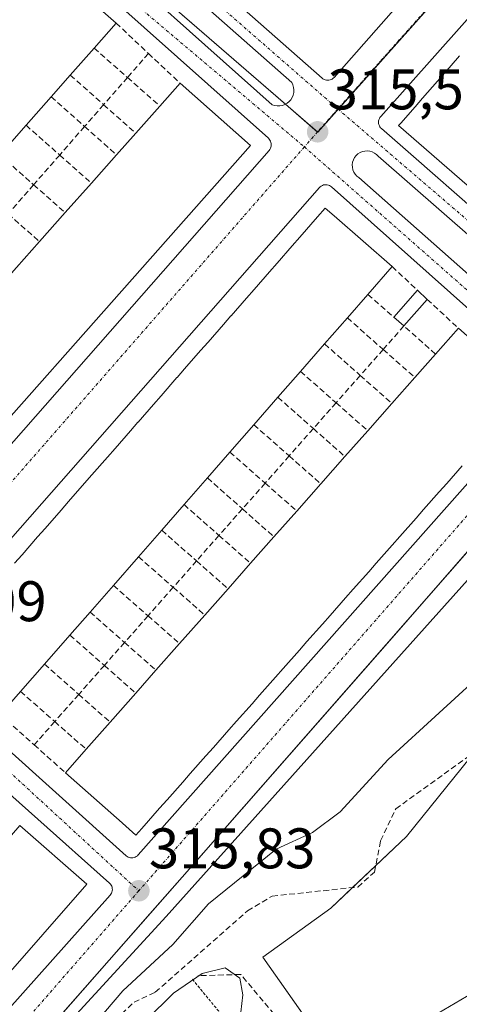
# Model space of a CAD drawing. Units: metres. Extents: x 608627 to 612129, y 4652932 to 4655299.
# Drawn here: x 610895 to 610972, y 4653506 to 4653679 of the extents above; entities that cross this region are included whole.
import ezdxf
from ezdxf.enums import TextEntityAlignment as Align

# ---------------------------------------------------------------- set-up
doc = ezdxf.new("R2010")
doc.units = ezdxf.units.M
doc.header["$MEASUREMENT"] = 0
for name, pattern in [('TRAZO_Y_PUNTO', [1, 0.5, -0.25, 0, -0.25]), ('TRAZOS', [0.75, 0.5, -0.25]), ('TRAZOSX2', [1.5, 1, -0.5])]:
    doc.linetypes.add(name, pattern=pattern)
for name, color, linetype, lineweight in [('Carátula', 7, 'Continuous', 5), ('Corriente artificial lineal', 5, 'TRAZOSX2', 13), ('Corriente natural lineal', 142, 'Continuous', 13), ('Cultivos herbáceos CxS', 92, 'Continuous', 0), ('Curva de nivel normal', 36, 'Continuous', 0), ('Edificación', 1, 'Continuous', 13), ('Edificación Cxs', 1, 'Continuous', 13), ('Edificación ligera', 1, 'Continuous', 0), ('Edificación ligera Cxs', 1, 'Continuous', 0), ('Elemento construido', 1, 'Continuous', 0), ('Huerta', 92, 'Continuous', 0), ('Huerta CxS', 92, 'Continuous', 0), ('Muro lineal', 1, 'TRAZOSX2', 13), ('Núcleo urbano', 19, 'Continuous', 0), ('Núcleo urbano CxS', 19, 'Continuous', 0), ('Punto de cota en terreno', 7, 'Continuous', 0), ('Rótulo de punto de cota en terreno', 19, 'Continuous', 0), ('Valla', 19, 'TRAZOS', 0), ('Vía urbana Cxs', 5, 'Continuous', 0), ('Vía urbana eje', 5, 'TRAZO_Y_PUNTO', 0)]:
    doc.layers.add(name, color=color, linetype=linetype, lineweight=lineweight)
doc.styles.add('Arial', font='txt', dxfattribs={"height": 0.2})

# ---------------------------------------------------------------- blocks, each defined once
blk = doc.blocks.new('*U150')
at = {"layer": 'Huerta CxS', "color": 92, "linetype": 'Continuous', "lineweight": 0}
blk.add_polyline3d([(610954.75, 4653490.04, 314.94), (610937.55, 4653514.51, 314.67), (610949.46, 4653523.11, 314.47), (610962.69, 4653535.68, 314.37), (610973.93, 4653549.57, 313.88), (610991.79, 4653562.8, 313.69), (611007.67, 4653537.66, 314.23), (611024.21, 4653516.49, 314), (611028.17, 4653503.27, 313.88), (611055.96, 4653527.74, 313.81), (611071.89, 4653511.75, 313.85), (611094.31, 4653533.28, 313.62), (611081.26, 4653572.44, 313.39), (611094.35, 4653585.53, 313.33), (611103.8, 4653594.98, 313.46), (611112.39, 4653594.97, 313.24), (611142.94, 4653627.02, 312.87)], dxfattribs=at)
blk = doc.blocks.new('*U154')
at = {"layer": 'Cultivos herbáceos CxS', "color": 92, "linetype": 'Continuous', "lineweight": 0}
for points in [[(611142.94, 4653627.02, 312.87), (611112.39, 4653594.97, 313.24), (611103.8, 4653594.98, 313.46), (611094.35, 4653585.53, 313.33), (611081.26, 4653572.44, 313.39), (611094.31, 4653533.28, 313.62), (611071.89, 4653511.75, 313.85), (611055.96, 4653527.74, 313.81), (611028.17, 4653503.27, 313.88), (611024.21, 4653516.49, 314), (611007.67, 4653537.66, 314.23), (610991.79, 4653562.8, 313.69), (610973.93, 4653549.57, 313.88), (610962.69, 4653535.68, 314.37), (610949.46, 4653523.11, 314.47), (610937.55, 4653514.51, 314.67), (610954.75, 4653490.04, 314.94)], [(610688.58, 4653451.73, 317), (610689.6, 4653452.99, 316.88), (610790.72, 4653379.4, 316.41), (610803.4, 4653366.41, 316.51), (610818.45, 4653378.26, 316.18), (610836.19, 4653401.05, 316.46), (610851.12, 4653420.23, 315.11), (610852.55, 4653422.07, 314.62), (610852.51, 4653422.14, 314.6), (610845.71, 4653436.49, 316.21), (610873.42, 4653470.3, 316.11), (610920.6, 4653521.62, 315.67), (610991.47, 4653600.78, 315.23), (611003.47, 4653590.09, 314.06), (611023.98, 4653613.09, 314.1), (611012.75, 4653625.2, 315.03), (611069.99, 4653692.37, 314.56), (611095.27, 4653719.74, 313.75), (611113.98, 4653740.01, 313.92), (611121.29, 4653747.93, 314.1)]]:
    blk.add_polyline3d(points, dxfattribs=at)
blk = doc.blocks.new('5PATER')
at = {"layer": 'Carátula', "linetype": 'Continuous', "lineweight": 5}
h = blk.add_hatch(color=250, dxfattribs=at)
edge = h.paths.add_edge_path()
edge.add_ellipse((0, 0.01), major_axis=(-1.33, -1.34), ratio=0.999422, start_angle=0, end_angle=360)
blk = doc.blocks.new('*U197')
at = {"layer": 'Vía urbana Cxs', "color": 5, "linetype": 'Continuous', "lineweight": 0}
for points in [[(611118.02, 4653751.32, 314.06), (611116.13, 4653750.03, 314.1), (611114.33, 4653748.64, 314.11), (611112.61, 4653747.13, 314.09), (611110.99, 4653745.52, 314.1), (611109.46, 4653743.82, 314.12), (611111.09, 4653742.2, 314.11), (611102.38, 4653732.3, 314.01), (611065.03, 4653689.89, 314.6), (611062.44, 4653686.94, 314.61), (611044.82, 4653666.9, 314.76), (611006.18, 4653622.97, 315.03), (610994.85, 4653610.08, 315.14), (610976.2, 4653588.79, 315.28), (610960.57, 4653570.96, 315.44), (610923.4, 4653528.52, 315.69), (610917.77, 4653522.12, 315.73), (610901.38, 4653503.47, 315.83)], [(610867.73, 4653575.16, 316.08), (610938.65, 4653655.9, 315.5), (610938.78, 4653656.07, 315.5), (610938.88, 4653656.26, 315.51), (610938.96, 4653656.46, 315.51), (610939, 4653656.66, 315.51), (610939.02, 4653656.88, 315.52), (610939.01, 4653657.09, 315.52), (610938.96, 4653657.3, 315.53), (610938.89, 4653657.5, 315.53), (610938.79, 4653657.69, 315.53), (610938.67, 4653657.86, 315.54), (610938.52, 4653658.01, 315.54), (610900.8, 4653691.65, 317.61)], [(610913.75, 4653698.7, 317.43), (610947.9, 4653668.54, 315.46), (610948.07, 4653668.41, 315.46), (610948.26, 4653668.31, 315.46), (610948.46, 4653668.23, 315.45), (610948.67, 4653668.19, 315.45), (610948.88, 4653668.17, 315.44), (610949.1, 4653668.18, 315.44), (610949.31, 4653668.23, 315.43), (610949.51, 4653668.3, 315.43), (610949.7, 4653668.4, 315.42), (610949.87, 4653668.53, 315.42), (610950.02, 4653668.68, 315.42), (611011.55, 4653738.61, 314.95)], [(611020.11, 4653731.54, 314.97), (610958.18, 4653661.83, 315.38), (610958.05, 4653661.66, 315.38), (610957.95, 4653661.47, 315.38), (610957.87, 4653661.27, 315.38), (610957.82, 4653661.06, 315.38), (610957.8, 4653660.85, 315.37), (610957.82, 4653660.63, 315.37), (610957.86, 4653660.42, 315.37), (610957.94, 4653660.22, 315.38), (610958.04, 4653660.03, 315.38), (610958.16, 4653659.86, 315.38), (610958.32, 4653659.7, 315.38), (610963.91, 4653654.8, 315.37), (610996.64, 4653626.06, 315.16)], [(610904.33, 4653695.01, 317.64), (610939.17, 4653663.9, 315.67), (610939.6, 4653663.75, 315.66), (610940.06, 4653663.68, 315.65), (610940.51, 4653663.68, 315.65), (610940.96, 4653663.76, 315.64), (610941.39, 4653663.91, 315.64), (610941.79, 4653664.14, 315.63), (610942.15, 4653664.43, 315.63), (610942.45, 4653664.77, 315.63), (610942.69, 4653665.16, 315.62), (610942.86, 4653665.58, 315.62), (610942.96, 4653666.03, 315.63), (610942.98, 4653666.49, 315.63), (610942.92, 4653666.94, 315.64), (610942.79, 4653667.38, 315.65), (610942.59, 4653667.79, 315.66), (610942.59, 4653667.79, 315.66), (610908.77, 4653697.71, 317.56)], [(610991.48, 4653625.4, 315.13), (610957.75, 4653654.85, 315.36), (610957.44, 4653655.17, 315.37), (610957.09, 4653655.43, 315.37), (610956.69, 4653655.63, 315.37), (610956.27, 4653655.75, 315.37), (610956.27, 4653655.75, 315.37), (610955.83, 4653655.8, 315.38), (610955.39, 4653655.78, 315.38), (610954.97, 4653655.68, 315.39), (610954.56, 4653655.51, 315.39), (610954.19, 4653655.27, 315.39), (610953.87, 4653654.97, 315.39), (610953.6, 4653654.62, 315.4), (610953.39, 4653654.23, 315.4), (610953.26, 4653653.81, 315.39), (610953.2, 4653653.38, 315.39), (610953.21, 4653652.94, 315.39), (610953.3, 4653652.51, 315.38), (610953.47, 4653652.1, 315.38), (610953.7, 4653651.72, 315.38), (610953.99, 4653651.39, 315.37), (610954.33, 4653651.12, 315.37), (610988.23, 4653621.19, 315.13)], [(610890.65, 4653552.87, 315.89), (610913.59, 4653532.3, 315.78), (610913.76, 4653532.17, 315.78), (610913.94, 4653532.06, 315.79), (610914.14, 4653531.98, 315.79), (610914.35, 4653531.93, 315.79), (610914.57, 4653531.91, 315.79), (610914.78, 4653531.93, 315.79), (610914.99, 4653531.97, 315.79), (610915.19, 4653532.04, 315.79), (610915.38, 4653532.14, 315.79), (610915.56, 4653532.27, 315.79), (610915.71, 4653532.42, 315.79), (610987.62, 4653613.56, 315.16)], [(610987.49, 4653615.68, 315.14), (610949.57, 4653649.5, 315.4), (610949.4, 4653649.64, 315.4), (610949.21, 4653649.74, 315.4), (610949.01, 4653649.82, 315.41), (610948.8, 4653649.87, 315.41), (610948.8, 4653649.87, 315.41), (610948.59, 4653649.88, 315.41), (610948.37, 4653649.87, 315.41), (610948.16, 4653649.83, 315.42), (610947.96, 4653649.76, 315.42), (610947.77, 4653649.65, 315.42), (610947.6, 4653649.53, 315.42), (610947.44, 4653649.38, 315.42), (610875.93, 4653568.03, 315.97)], [(610839.5, 4653445.41, 316.27), (610910.81, 4653525.36, 315.82), (610910.94, 4653525.53, 315.81), (610911.05, 4653525.72, 315.81), (610911.12, 4653525.92, 315.81), (610911.17, 4653526.12, 315.81), (610911.19, 4653526.34, 315.81), (610911.18, 4653526.55, 315.81), (610911.14, 4653526.76, 315.81), (610911.07, 4653526.96, 315.81), (610910.97, 4653527.15, 315.81), (610910.84, 4653527.32, 315.81), (610910.69, 4653527.48, 315.81), (610872.96, 4653561.11, 316)]]:
    blk.add_polyline3d(points, dxfattribs=at)

msp = doc.modelspace()

# ---------------------------------------------------------------- linework, layer by layer
at = {"layer": 'Corriente artificial lineal', "color": 5, "linetype": 'TRAZOSX2', "lineweight": 13}
msp.add_polyline3d([(610911.77, 4653503.53, 313.73), (610914.98, 4653506.64, 314.4), (610918.71, 4653508.36, 314.08), (610934.86, 4653522.63, 313.98), (610939.18, 4653525.22, 314.01), (610954.19, 4653526.81, 313.99), (610957.08, 4653529.42, 313.87), (610958.17, 4653534.92, 313.81), (610960.81, 4653540.51, 313.94), (610993.06, 4653563.82, 313.69)], dxfattribs=at)
at = {"layer": 'Corriente natural lineal', "color": 142, "linetype": 'Continuous', "lineweight": 13}
msp.add_polyline3d([(610958.33, 4653498.84, 314.83), (610975.2, 4653508.8, 314.69), (610989.21, 4653518.41, 314.66), (610993.08, 4653521.42, 314.63), (610996.58, 4653525.06, 314.66), (610998.32, 4653527.83, 314.67), (611001.47, 4653541.86, 314.51), (610996.41, 4653557.78, 314.32), (610993.06, 4653563.82, 313.69)], dxfattribs=at)
at = {"layer": 'Cultivos herbáceos CxS', "color": 92, "linetype": 'Continuous', "lineweight": 0}
for points in [[(611069.99, 4653692.37, 314.56), (611012.75, 4653625.2, 315.03), (611023.98, 4653613.09, 314.1), (611003.47, 4653590.09, 314.06), (610991.47, 4653600.78, 315.23), (610920.6, 4653521.62, 315.67), (610873.42, 4653470.3, 316.11), (610845.71, 4653436.49, 316.21)], [(610951.94, 4653494.03, 314.89), (610937.55, 4653514.51, 314.67), (610949.46, 4653523.11, 314.47), (610953.25, 4653526.71, 313.95), (610957.31, 4653530.56, 313.84), (610962.69, 4653535.68, 314.37), (610973.93, 4653549.57, 313.88)]]:
    msp.add_polyline3d(points, dxfattribs=at)
at = {"layer": 'Curva de nivel normal', "color": 36, "linetype": 'Continuous', "lineweight": 0}
for points in [[(610977.34, 4653565.52, 315), (610959.48, 4653549.17, 315), (610951.06, 4653539.96, 315), (610946.24, 4653536.37, 315), (610939.89, 4653533.46, 315), (610928.02, 4653523.88, 315), (610921.76, 4653516.73, 315), (610913.03, 4653508.61, 315), (610908.31, 4653503.09, 315)], [(610917.13, 4653503.5, 315), (610921.88, 4653508.2, 315), (610926.92, 4653511.66, 315), (610930.95, 4653512.65, 315), (610933.53, 4653510.82, 315), (610934.04, 4653507.9, 315), (610933.5, 4653503.36, 315)]]:
    msp.add_polyline3d(points, dxfattribs=at)
at = {"layer": 'Edificación', "color": 1, "linetype": 'Continuous', "lineweight": 13}
for points in [[(610842.63, 4653599.7, 321.37), (610830.51, 4653610.39, 323), (610899.72, 4653688.89, 322.48), (610911.84, 4653678.2, 318.55)], [(610911.84, 4653678.2, 318.55), (610908, 4653673.83, 317.78)], [(610908, 4653673.83, 317.78), (610903.82, 4653669.08, 321.64)], [(610973.32, 4653649.77, 319.18), (610961.32, 4653660.25, 321.2), (610961.7, 4653660.68, 321.93), (610964.19, 4653663.54, 320.99), (610965.51, 4653665.04, 321.56), (610968.1, 4653668.01, 324.77), (610969.41, 4653669.51, 321.65), (610972, 4653672.48, 319.29)], [(610903.82, 4653669.08, 321.64), (610900.47, 4653665.28, 323.96)], [(610919.48, 4653663.67, 321.56), (610923.04, 4653667.68, 322.38)], [(610923.04, 4653667.68, 322.38), (610935.4, 4653656.73, 319.44)], [(610900.47, 4653665.28, 323.96), (610896.07, 4653660.29, 319.5)], [(610915.27, 4653658.92, 321.68), (610919.48, 4653663.67, 321.56)], [(610896.07, 4653660.29, 319.5), (610891.49, 4653655.1, 322.11)], [(610911.9, 4653655.12, 322.06), (610915.27, 4653658.92, 321.68)], [(610935.4, 4653656.73, 319.44), (610866.39, 4653578.84, 322.14), (610854.03, 4653589.79, 322.53)], [(610907.51, 4653650.17, 322.3), (610911.9, 4653655.12, 322.06)], [(610902.92, 4653644.99, 320.77), (610907.51, 4653650.17, 322.3)], [(610894.06, 4653583.53, 321.95), (610895.37, 4653585.04, 324.12), (610895.37, 4653585.04, 324.13), (610898.09, 4653588.15, 320.76), (610898.09, 4653588.15, 320.77), (610899.41, 4653589.66, 321.76), (610899.41, 4653589.66, 321.76), (610902.2, 4653592.85, 323.44), (610902.2, 4653592.86, 323.43), (610903.52, 4653594.36, 320.44), (610903.52, 4653594.36, 320.44), (610906.3, 4653597.55, 321.67), (610906.31, 4653597.55, 321.66), (610907.62, 4653599.05, 321.94), (610907.62, 4653599.06, 321.94), (610910.33, 4653602.15, 320.53), (610910.33, 4653602.16, 320.53), (610911.65, 4653603.66, 320.9), (610911.65, 4653603.66, 320.89), (610914.36, 4653606.76, 323.76), (610914.36, 4653606.77, 323.75), (610915.67, 4653608.27, 323.87), (610915.68, 4653608.27, 323.87), (610918.39, 4653611.38, 322.8), (610918.39, 4653611.38, 322.8), (610919.71, 4653612.88, 322.73), (610919.71, 4653612.89, 322.72), (610922.5, 4653616.08, 321.01), (610922.51, 4653616.09, 321.02), (610923.82, 4653617.59, 324.58), (610923.82, 4653617.59, 324.59), (610926.62, 4653620.8, 322.98), (610926.63, 4653620.8, 322.97), (610927.94, 4653622.3, 319.42), (610927.94, 4653622.31, 319.42), (610930.65, 4653625.4, 322.71), (610930.65, 4653625.4, 322.7), (610931.96, 4653626.91, 322.62), (610931.97, 4653626.91, 322.62), (610934.67, 4653630.01, 321.73), (610935.99, 4653631.52, 321.27), (610938.7, 4653634.61, 321.71), (610940.02, 4653636.12, 324.68), (610942.7, 4653639.19, 323.21), (610944.02, 4653640.7, 323.22), (610947.11, 4653644.24, 322.5), (610948.45, 4653645.77, 321.58), (610950, 4653644.42, 325.48), (610960.18, 4653635.52, 322.02)], [(610898.42, 4653639.91, 322.83), (610902.92, 4653644.99, 320.77)], [(610894.39, 4653635.36, 322.54), (610898.42, 4653639.91, 322.83)], [(610960.18, 4653635.52, 322.02), (610955.94, 4653630.66, 322.26)], [(610955.94, 4653630.66, 322.26), (610952.34, 4653626.54, 321.55)], [(610952.34, 4653626.54, 321.55), (610948.35, 4653621.97, 321.22)], [(610967.78, 4653620.21, 322.34), (610971.78, 4653624.72, 320.69)], [(610971.78, 4653624.72, 320.69), (610983.2, 4653614.63, 319.29)], [(610948.35, 4653621.97, 321.22), (610944.14, 4653617.15, 321.96)], [(610964.15, 4653616.1, 322.01), (610967.78, 4653620.21, 322.34)], [(610944.14, 4653617.15, 321.96), (610940.18, 4653612.62, 321.88)], [(610960.14, 4653611.56, 322.39), (610964.15, 4653616.1, 322.01)], [(610940.18, 4653612.62, 321.88), (610935.97, 4653607.8, 322.46)], [(610955.9, 4653606.77, 322.16), (610960.14, 4653611.56, 322.39)], [(610935.97, 4653607.8, 322.46), (610931.78, 4653603.01, 319.69)], [(610951.91, 4653602.25, 322), (610955.9, 4653606.77, 322.16)], [(610931.78, 4653603.01, 319.69), (610927.83, 4653598.49, 322.77)], [(610947.68, 4653597.46, 321.64), (610951.91, 4653602.25, 322)], [(610972.47, 4653600.62, 318.96), (610969.75, 4653597.53, 319.29), (610968.42, 4653596.03, 318.87), (610965.7, 4653592.95, 320.12), (610964.37, 4653591.45, 319.51), (610961.53, 4653588.23, 321.11), (610960.21, 4653586.73, 321.25), (610957.4, 4653583.55, 321.16), (610956.07, 4653582.05, 320.08), (610953.36, 4653578.98, 320.9), (610952.04, 4653577.48, 320.14), (610949.31, 4653574.39, 321.73), (610947.98, 4653572.89, 322.22), (610945.26, 4653569.81, 321.71), (610943.93, 4653568.31, 321.81), (610941.11, 4653565.11, 320.88), (610939.78, 4653563.61, 320.6), (610936.97, 4653560.43, 320.81), (610935.65, 4653558.93, 320.65), (610932.93, 4653555.86, 322.64), (610931.61, 4653554.36, 321.94), (610928.88, 4653551.27, 321.87), (610927.56, 4653549.77, 321.28), (610924.83, 4653546.69, 321.39), (610923.51, 4653545.19, 321), (610920.78, 4653542.1, 323.29), (610919.45, 4653540.6, 321.76), (610916.35, 4653537.09, 320.04)], [(610927.83, 4653598.49, 322.77), (610923.74, 4653593.81, 322.43)], [(610943.47, 4653592.69, 321.96), (610947.68, 4653597.46, 321.64)], [(610923.74, 4653593.81, 322.43), (610919.83, 4653589.33, 322.9)], [(610939.49, 4653588.18, 322.44), (610943.47, 4653592.69, 321.96)], [(610919.83, 4653589.33, 322.9), (610915.77, 4653584.69, 322.71)], [(610935.39, 4653583.54, 322.62), (610939.49, 4653588.18, 322.44)], [(610915.77, 4653584.69, 322.71), (610911.38, 4653579.67, 322.44)], [(610931.44, 4653579.07, 322.55), (610935.39, 4653583.54, 322.62)], [(610911.38, 4653579.67, 322.44), (610907.29, 4653574.99, 323.05)], [(610927.36, 4653574.46, 322.23), (610931.44, 4653579.07, 322.55)], [(610907.29, 4653574.99, 323.05), (610903.76, 4653570.96, 323.16)], [(610922.94, 4653569.46, 322.64), (610927.36, 4653574.46, 322.23)], [(610903.76, 4653570.96, 323.16), (610899.29, 4653565.85, 322.61)], [(610918.82, 4653564.79, 321.11), (610922.94, 4653569.46, 322.64)], [(610899.29, 4653565.85, 322.61), (610895.11, 4653561.07, 323)], [(610915.29, 4653560.79, 322.14), (610918.82, 4653564.79, 321.11)], [(610895.11, 4653561.07, 323), (610891.57, 4653557.02, 320.39)], [(610910.8, 4653555.7, 322.69), (610915.29, 4653560.79, 322.14)], [(610906.6, 4653550.94, 322.64), (610910.8, 4653555.7, 322.69)], [(610902.97, 4653546.83, 321.78), (610906.6, 4653550.94, 322.64)], [(610916.35, 4653537.09, 320.04), (610915.32, 4653535.92, 321.68), (610912.94, 4653538.02, 325.79), (610912.93, 4653538.03, 325.79), (610902.97, 4653546.83, 321.78)], [(610890.19, 4653532.12, 322.83), (610894.96, 4653537.56, 322.69)], [(610894.96, 4653537.56, 322.69), (610906.7, 4653527.29, 319.81)], [(610906.7, 4653527.29, 319.81), (610837.69, 4653448.38, 320.97), (610825.95, 4653458.65, 322.51)]]:
    msp.add_polyline3d(points, dxfattribs=at)
at = {"layer": 'Edificación Cxs', "color": 1, "linetype": 'Continuous', "lineweight": 13}
for points in [[(610847.1, 4653604.77, 322.78), (610842.63, 4653599.7, 321.37), (610830.51, 4653610.39, 323), (610899.72, 4653688.89, 322.48), (610911.84, 4653678.2, 318.55), (610908, 4653673.83, 317.78), (610903.82, 4653669.08, 321.64), (610900.47, 4653665.28, 323.96), (610896.07, 4653660.29, 319.5), (610891.49, 4653655.1, 322.11), (610887.01, 4653650.02, 320.98), (610882.99, 4653645.46, 320.2), (610879.01, 4653640.94, 322.6), (610875.2, 4653636.62, 321.58), (610871.3, 4653632.2, 324.31), (610866.95, 4653627.26, 323.59), (610863.02, 4653622.81, 321.94), (610858.84, 4653618.07, 322.73), (610854.46, 4653613.11, 322.98), (610850.53, 4653608.66, 320.6), (610847.1, 4653604.77, 322.78)], [(610935.4, 4653656.73, 319.44), (610866.39, 4653578.84, 322.14), (610854.03, 4653589.79, 322.53), (610858.43, 4653594.76, 320.88), (610861.87, 4653598.65, 322.41), (610865.79, 4653603.08, 322.38), (610870.17, 4653608.03, 322.83), (610874.37, 4653612.77, 322.82), (610878.3, 4653617.2, 322.72), (610882.66, 4653622.12, 322.27), (610886.58, 4653626.55, 321.42), (610890.39, 4653630.85, 322.72), (610894.39, 4653635.36, 322.54), (610898.42, 4653639.91, 322.83), (610902.92, 4653644.99, 320.77), (610907.51, 4653650.17, 322.3), (610911.9, 4653655.12, 322.06), (610915.27, 4653658.92, 321.68), (610919.48, 4653663.67, 321.56), (610923.04, 4653667.68, 322.38), (610935.4, 4653656.73, 319.44)], [(610906.7, 4653527.29, 319.81), (610837.69, 4653448.38, 320.97), (610825.95, 4653458.65, 322.51), (610831.21, 4653464.67, 322.12), (610835.88, 4653470.01, 323.09), (610841.01, 4653475.88, 322.83), (610845.85, 4653481.42, 322.89), (610850.87, 4653487.16, 322.92), (610855.84, 4653492.85, 322.7), (610860.79, 4653498.51, 321.99), (610865.55, 4653503.95, 322.8), (610870.48, 4653509.59, 322.93), (610875.79, 4653515.66, 322.4), (610880.42, 4653520.95, 322.82), (610885.19, 4653526.4, 322.43), (610890.19, 4653532.12, 322.83), (610894.96, 4653537.56, 322.69), (610906.7, 4653527.29, 319.81)]]:
    msp.add_polyline3d(points, close=True, dxfattribs=at)
for points in [[(610973.32, 4653649.77, 319.19), (610961.32, 4653660.25, 321.2), (610961.7, 4653660.68, 321.93), (610964.19, 4653663.54, 320.99), (610965.51, 4653665.04, 321.56), (610968.1, 4653668.01, 324.77), (610969.41, 4653669.51, 321.65), (610972, 4653672.48, 319.29)], [(610894.06, 4653583.53, 321.95), (610895.37, 4653585.04, 324.12), (610895.37, 4653585.04, 324.13), (610898.09, 4653588.15, 320.76), (610898.09, 4653588.15, 320.77), (610899.41, 4653589.66, 321.76), (610899.41, 4653589.66, 321.76), (610902.2, 4653592.85, 323.44), (610902.2, 4653592.86, 323.43), (610903.52, 4653594.36, 320.44), (610903.52, 4653594.36, 320.44), (610906.3, 4653597.55, 321.67), (610906.31, 4653597.55, 321.66), (610907.62, 4653599.05, 321.94), (610907.62, 4653599.06, 321.94), (610910.33, 4653602.15, 320.53), (610910.33, 4653602.16, 320.53), (610911.65, 4653603.66, 320.9), (610911.65, 4653603.66, 320.89), (610914.36, 4653606.76, 323.76), (610914.36, 4653606.77, 323.75), (610915.67, 4653608.27, 323.87), (610915.68, 4653608.27, 323.87), (610918.39, 4653611.38, 322.8), (610918.39, 4653611.38, 322.8), (610919.71, 4653612.88, 322.73), (610919.71, 4653612.89, 322.72), (610922.5, 4653616.08, 321.01), (610922.51, 4653616.09, 321.02), (610923.82, 4653617.59, 324.58), (610923.82, 4653617.59, 324.59), (610926.62, 4653620.8, 322.98), (610926.63, 4653620.8, 322.97), (610927.94, 4653622.3, 319.42), (610927.94, 4653622.31, 319.42), (610930.65, 4653625.4, 322.71), (610930.65, 4653625.4, 322.7), (610931.96, 4653626.91, 322.62), (610931.97, 4653626.91, 322.62), (610934.67, 4653630.01, 321.73), (610935.99, 4653631.52, 321.27), (610938.7, 4653634.61, 321.71), (610940.02, 4653636.12, 324.68), (610942.7, 4653639.19, 323.21), (610944.02, 4653640.7, 323.22), (610947.11, 4653644.24, 322.5), (610948.45, 4653645.77, 321.57), (610950, 4653644.42, 325.48), (610960.18, 4653635.52, 322.02), (610955.94, 4653630.66, 322.26), (610952.34, 4653626.54, 321.55), (610948.35, 4653621.97, 321.22), (610944.14, 4653617.15, 321.96), (610940.18, 4653612.62, 321.88), (610935.97, 4653607.8, 322.46), (610931.78, 4653603.01, 319.69), (610927.83, 4653598.49, 322.77), (610923.74, 4653593.81, 322.43), (610919.83, 4653589.33, 322.9), (610915.77, 4653584.69, 322.71), (610911.38, 4653579.67, 322.44), (610907.29, 4653574.99, 323.05), (610903.76, 4653570.96, 323.16), (610899.29, 4653565.85, 322.61), (610895.11, 4653561.07, 323), (610895.11, 4653561.07, 323), (610891.57, 4653557.02, 320.39)], [(610972.47, 4653600.62, 318.96), (610969.75, 4653597.53, 319.29), (610968.42, 4653596.03, 318.87), (610965.7, 4653592.95, 320.12), (610964.37, 4653591.45, 319.51), (610961.53, 4653588.23, 321.11), (610960.21, 4653586.73, 321.25), (610957.4, 4653583.55, 321.16), (610956.07, 4653582.05, 320.08), (610953.36, 4653578.98, 320.9), (610952.04, 4653577.48, 320.14), (610949.31, 4653574.39, 321.73), (610947.98, 4653572.89, 322.22), (610945.26, 4653569.81, 321.71), (610943.93, 4653568.31, 321.81), (610941.11, 4653565.11, 320.88), (610939.78, 4653563.61, 320.6), (610936.97, 4653560.43, 320.81), (610935.65, 4653558.93, 320.65), (610932.93, 4653555.86, 322.64), (610931.61, 4653554.36, 321.94), (610928.88, 4653551.27, 321.87), (610927.56, 4653549.77, 321.28), (610924.83, 4653546.69, 321.39), (610923.51, 4653545.19, 321), (610920.78, 4653542.1, 323.29), (610919.45, 4653540.6, 321.76), (610916.35, 4653537.09, 320.04), (610916.35, 4653537.09, 320.04), (610915.32, 4653535.92, 321.68), (610912.94, 4653538.02, 325.79), (610912.93, 4653538.03, 325.79), (610902.97, 4653546.83, 321.78), (610906.6, 4653550.94, 322.64), (610910.8, 4653555.7, 322.69), (610915.29, 4653560.79, 322.14), (610918.82, 4653564.79, 321.11), (610922.94, 4653569.46, 322.64), (610927.36, 4653574.46, 322.23), (610931.44, 4653579.07, 322.55), (610935.39, 4653583.54, 322.62), (610939.49, 4653588.18, 322.44), (610943.47, 4653592.69, 321.96), (610947.68, 4653597.46, 321.64), (610951.91, 4653602.25, 322), (610955.9, 4653606.77, 322.16), (610960.14, 4653611.56, 322.39), (610964.15, 4653616.1, 322.01), (610967.78, 4653620.21, 322.34), (610971.78, 4653624.72, 320.69), (610983.2, 4653614.63, 319.29)]]:
    msp.add_polyline3d(points, dxfattribs=at)
at = {"layer": 'Edificación ligera', "color": 1, "linetype": 'Continuous', "lineweight": 0}
for points in [[(610960.45, 4653626.69, 318.48), (610964.6, 4653631.4, 317.26)], [(610964.6, 4653631.4, 317.26), (610966.34, 4653629.78, 317.4)], [(610966.34, 4653629.78, 317.4), (610962.23, 4653625.12, 316.59)], [(610962.23, 4653625.12, 316.59), (610960.45, 4653626.69, 318.48)]]:
    msp.add_polyline3d(points, dxfattribs=at)
at = {"layer": 'Edificación ligera Cxs', "color": 1, "linetype": 'Continuous', "lineweight": 0}
msp.add_polyline3d([(610966.34, 4653629.78, 317.4), (610962.23, 4653625.12, 316.59), (610960.45, 4653626.69, 318.48), (610964.6, 4653631.4, 317.26), (610966.34, 4653629.78, 317.4)], close=True, dxfattribs=at)
at = {"layer": 'Elemento construido', "color": 1, "linetype": 'Continuous', "lineweight": 0}
for points in [[(610851.34, 4653446.56, 316.31), (610923.4, 4653528.52, 315.81), (610994.85, 4653610.08, 315.24), (611062.44, 4653686.94, 314.66), (611111.09, 4653742.2, 314.19), (611109.46, 4653743.82, 314.19), (611110.99, 4653745.52, 314.2), (611112.61, 4653747.13, 314.15), (611114.33, 4653748.64, 314.18), (611116.13, 4653750.03, 314.16), (611118.02, 4653751.32, 314.14)], [(610913.75, 4653698.7, 318.57), (610947.9, 4653668.54, 315.52), (610948.07, 4653668.41, 315.51), (610948.26, 4653668.31, 315.5), (610948.46, 4653668.23, 315.5), (610948.67, 4653668.19, 315.49), (610948.88, 4653668.17, 315.48), (610949.1, 4653668.18, 315.47), (610949.31, 4653668.23, 315.46), (610949.51, 4653668.3, 315.46), (610949.7, 4653668.4, 315.45), (610949.87, 4653668.53, 315.44), (610950.02, 4653668.68, 315.44), (611011.55, 4653738.61, 314.98)], [(611020.11, 4653731.54, 315), (610958.18, 4653661.83, 315.41), (610958.05, 4653661.66, 315.41), (610957.95, 4653661.47, 315.41), (610957.87, 4653661.27, 315.4), (610957.82, 4653661.06, 315.4), (610957.8, 4653660.85, 315.4), (610957.82, 4653660.63, 315.4), (610957.86, 4653660.42, 315.4), (610957.94, 4653660.22, 315.4), (610958.04, 4653660.03, 315.4), (610958.16, 4653659.86, 315.41), (610958.32, 4653659.7, 315.41), (610963.91, 4653654.8, 316.78), (610996.64, 4653626.06, 315.17)], [(610867.73, 4653575.16, 316.12), (610938.65, 4653655.9, 315.51), (610938.78, 4653656.07, 315.51), (610938.88, 4653656.26, 315.52), (610938.96, 4653656.46, 315.52), (610939, 4653656.66, 315.52), (610939.02, 4653656.88, 315.53), (610939.01, 4653657.09, 315.53), (610938.96, 4653657.3, 315.54), (610938.89, 4653657.5, 315.54), (610938.79, 4653657.69, 315.55), (610938.67, 4653657.86, 315.55), (610938.52, 4653658.01, 315.56), (610900.8, 4653691.65, 317.62)], [(610987.49, 4653615.68, 315.15), (610949.57, 4653649.5, 315.43), (610949.4, 4653649.64, 315.43), (610949.21, 4653649.74, 315.43), (610949.01, 4653649.82, 315.44), (610948.8, 4653649.87, 315.44), (610948.59, 4653649.88, 315.44), (610948.37, 4653649.87, 315.45), (610948.16, 4653649.83, 315.45), (610947.96, 4653649.76, 315.45), (610947.77, 4653649.65, 315.46), (610947.6, 4653649.53, 315.46), (610947.44, 4653649.38, 315.46), (610875.93, 4653568.03, 316.05)], [(610914.57, 4653531.91, 315.83), (610914.78, 4653531.93, 315.83), (610914.99, 4653531.97, 315.82), (610915.19, 4653532.04, 315.82), (610915.38, 4653532.14, 315.83), (610915.56, 4653532.27, 315.83), (610915.71, 4653532.42, 315.83), (610987.62, 4653613.56, 315.16)], [(610839.5, 4653445.41, 316.34), (610910.81, 4653525.36, 315.86), (610910.94, 4653525.53, 315.86), (610911.05, 4653525.72, 315.86), (610911.12, 4653525.92, 315.85), (610911.17, 4653526.12, 315.85), (610911.19, 4653526.34, 315.85), (610911.18, 4653526.55, 315.85), (610911.14, 4653526.76, 315.85), (610911.07, 4653526.96, 315.85), (610910.97, 4653527.15, 315.85), (610910.84, 4653527.32, 315.85), (610910.69, 4653527.48, 315.85), (610872.96, 4653561.11, 316.03)], [(610890.65, 4653552.87, 317.22), (610913.59, 4653532.3, 315.83), (610913.76, 4653532.17, 315.83), (610913.94, 4653532.06, 315.83), (610914.14, 4653531.98, 315.83), (610914.35, 4653531.93, 315.83), (610914.57, 4653531.91, 315.83)]]:
    msp.add_polyline3d(points, dxfattribs=at)
at = {"layer": 'Huerta', "color": 92, "linetype": 'Continuous', "lineweight": 0}
msp.add_polyline3d([(610951.94, 4653494.03, 314.89), (610937.55, 4653514.51, 314.67), (610949.46, 4653523.11, 314.47), (610953.25, 4653526.71, 313.95), (610957.31, 4653530.56, 313.84), (610962.69, 4653535.68, 314.37), (610973.93, 4653549.57, 313.88)], dxfattribs=at)
at = {"layer": 'Muro lineal', "color": 1, "linetype": 'TRAZOSX2', "lineweight": 13}
for points in [[(610911.84, 4653678.2, 318.55), (610917.5, 4653672.88, 316.97)], [(610908, 4653673.83, 317.78), (610913.83, 4653668.67, 317.84)], [(610917.5, 4653672.88, 316.97), (610913.83, 4653668.67, 317.84)], [(610917.5, 4653672.88, 316.97), (610923.04, 4653667.68, 322.38)], [(610903.82, 4653669.08, 321.64), (610909.66, 4653663.9, 318.29)], [(610913.83, 4653668.67, 317.84), (610909.66, 4653663.9, 318.29)], [(610913.83, 4653668.67, 317.84), (610919.48, 4653663.67, 321.56)], [(610900.47, 4653665.28, 323.96), (610906.32, 4653660.08, 318.23)], [(610909.66, 4653663.9, 318.29), (610906.32, 4653660.08, 318.23)], [(610909.66, 4653663.9, 318.29), (610915.27, 4653658.92, 321.68)], [(610896.07, 4653660.29, 319.5), (610901.96, 4653655.08, 317.17)], [(610906.32, 4653660.08, 318.23), (610901.96, 4653655.08, 317.17)], [(610906.32, 4653660.08, 318.23), (610911.9, 4653655.12, 322.06)], [(610891.49, 4653655.1, 322.11), (610897.4, 4653649.87, 316.32)], [(610901.96, 4653655.08, 317.17), (610897.4, 4653649.87, 316.32)], [(610901.96, 4653655.08, 317.17), (610907.51, 4653650.17, 322.3)], [(610897.4, 4653649.87, 316.32), (610892.94, 4653644.76, 317.13)], [(610897.4, 4653649.87, 316.32), (610902.92, 4653644.99, 320.77)], [(610892.94, 4653644.76, 317.13), (610898.42, 4653639.91, 322.83)], [(610960.18, 4653635.52, 322.02), (610964.6, 4653631.4, 317.26)], [(610955.94, 4653630.66, 322.26), (610960.45, 4653626.69, 318.48)], [(610966.34, 4653629.78, 317.4), (610971.78, 4653624.72, 320.69)], [(610952.34, 4653626.54, 321.55), (610958.6, 4653621.01, 316.72)], [(610967.78, 4653620.21, 322.34), (610962.23, 4653625.12, 316.59), (610958.6, 4653621.01, 316.72)], [(610948.35, 4653621.97, 321.22), (610954.59, 4653616.46, 317.29)], [(610958.6, 4653621.01, 316.72), (610954.59, 4653616.46, 317.29)], [(610958.6, 4653621.01, 316.72), (610964.15, 4653616.1, 322.01)], [(610944.14, 4653617.15, 321.96), (610950.36, 4653611.66, 316.73)], [(610954.59, 4653616.46, 317.29), (610950.36, 4653611.66, 316.73)], [(610954.59, 4653616.46, 317.29), (610960.14, 4653611.56, 322.39)], [(610940.18, 4653612.62, 321.88), (610946.38, 4653607.14, 317.47)], [(610950.36, 4653611.66, 316.73), (610946.38, 4653607.14, 317.47)], [(610950.36, 4653611.66, 316.73), (610955.9, 4653606.77, 322.16)], [(610935.97, 4653607.8, 322.46), (610942.15, 4653602.35, 318.86)], [(610946.38, 4653607.14, 317.47), (610942.15, 4653602.35, 318.86)], [(610946.38, 4653607.14, 317.47), (610951.91, 4653602.25, 322)], [(610931.78, 4653603.01, 319.69), (610937.94, 4653597.57, 317.21)], [(610942.15, 4653602.35, 318.86), (610937.94, 4653597.57, 317.21)], [(610942.15, 4653602.35, 318.86), (610947.68, 4653597.46, 321.64)], [(610927.83, 4653598.49, 322.77), (610933.96, 4653593.07, 317.6)], [(610937.94, 4653597.57, 317.21), (610933.96, 4653593.07, 317.6)], [(610937.94, 4653597.57, 317.21), (610943.47, 4653592.69, 321.96)], [(610923.74, 4653593.81, 322.43), (610929.86, 4653588.41, 317.51)], [(610933.96, 4653593.07, 317.6), (610929.86, 4653588.41, 317.51)], [(610933.96, 4653593.07, 317.6), (610939.49, 4653588.18, 322.44)], [(610919.83, 4653589.33, 322.9), (610925.92, 4653583.95, 320.32)], [(610929.86, 4653588.41, 317.51), (610925.92, 4653583.95, 320.32)], [(610929.86, 4653588.41, 317.51), (610935.39, 4653583.54, 322.62)], [(610915.77, 4653584.69, 322.71), (610921.85, 4653579.33, 319.81)], [(610925.92, 4653583.95, 320.32), (610921.85, 4653579.33, 319.81)], [(610925.92, 4653583.95, 320.32), (610931.44, 4653579.07, 322.55)], [(610911.38, 4653579.67, 322.44), (610917.43, 4653574.32, 317)], [(610921.85, 4653579.33, 319.81), (610917.43, 4653574.32, 317)], [(610921.85, 4653579.33, 319.81), (610927.36, 4653574.46, 322.23)], [(610907.29, 4653574.99, 323.05), (610913.32, 4653569.66, 317.63)], [(610917.43, 4653574.32, 317), (610913.32, 4653569.66, 317.63)], [(610917.43, 4653574.32, 317), (610922.94, 4653569.46, 322.64)], [(610903.76, 4653570.96, 323.16), (610909.78, 4653565.65, 317.72)], [(610913.32, 4653569.66, 317.63), (610909.78, 4653565.65, 317.72)], [(610913.32, 4653569.66, 317.63), (610918.82, 4653564.79, 321.11)], [(610899.29, 4653565.85, 322.61), (610905.29, 4653560.56, 317.76)], [(610909.78, 4653565.65, 317.72), (610905.29, 4653560.56, 317.76)], [(610909.78, 4653565.65, 317.72), (610915.29, 4653560.79, 322.14)], [(610895.11, 4653561.07, 323), (610901.09, 4653555.8, 317.39)], [(610905.29, 4653560.56, 317.76), (610901.09, 4653555.8, 317.39)], [(610905.29, 4653560.56, 317.76), (610910.8, 4653555.7, 322.69)], [(610891.57, 4653557.02, 320.39), (610897.5, 4653551.72, 318.05)], [(610901.09, 4653555.8, 317.39), (610897.5, 4653551.72, 318.05)], [(610901.09, 4653555.8, 317.39), (610906.6, 4653550.94, 322.64)], [(610897.5, 4653551.72, 318.05), (610902.97, 4653546.83, 321.78)], [(610948.16, 4653494.17, 315.75), (610933.68, 4653511.48, 315.05), (610926.14, 4653511.27, 316.29)]]:
    msp.add_polyline3d(points, dxfattribs=at)
at = {"layer": 'Núcleo urbano', "color": 19, "linetype": 'Continuous', "lineweight": 0}
for points in [[(610898.73, 4653701.1, 317.98), (610900.76, 4653699.34, 317.88), (610903.57, 4653696.91, 317.71), (610904.46, 4653696.13, 317.67), (610941.5, 4653663.97, 315.64), (610947.1, 4653659.11, 315.5), (610947.16, 4653659.06, 315.49), (610950.74, 4653663.09, 315.46), (611006.28, 4653725.58, 315.04), (611014.33, 4653734.64, 314.99), (611018.51, 4653739.35, 314.98), (611025.3, 4653733.15, 314.92), (611065.81, 4653696.19, 314.56), (611065.85, 4653696.15, 314.56), (611068.45, 4653693.77, 314.54), (611069.99, 4653692.37, 314.56)], [(611069.99, 4653692.37, 314.56), (611012.75, 4653625.2, 315.03), (611023.98, 4653613.09, 314.1), (611003.47, 4653590.09, 314.06), (610991.47, 4653600.78, 315.23), (610920.6, 4653521.62, 315.67), (610873.42, 4653470.3, 316.11), (610845.71, 4653436.49, 316.21)]]:
    msp.add_polyline3d(points, dxfattribs=at)
at = {"layer": 'Núcleo urbano CxS', "color": 19, "linetype": 'Continuous', "lineweight": 0}
msp.add_polyline3d([(611218.16, 4653783.48, 313.06), (611219.25, 4653773.02, 313), (611210.57, 4653771.19, 313.2), (611199.85, 4653768.92, 313.49), (611163.69, 4653761.27, 313.77), (611162.8, 4653761.08, 313.78), (611138.24, 4653755.88, 313.89), (611137.84, 4653755.79, 313.89), (611131.78, 4653752.91, 313.87), (611121.29, 4653747.93, 314.1), (611113.98, 4653740.01, 313.92), (611095.27, 4653719.74, 313.75), (611069.99, 4653692.37, 314.56), (611065.85, 4653696.15, 314.56), (611018.51, 4653739.35, 314.98), (611014.33, 4653734.64, 314.99), (611006.28, 4653725.58, 315.04), (610947.16, 4653659.06, 315.49), (610898.73, 4653701.1, 317.98), (610970.48, 4653781.71, 319.6), (610987.03, 4653767.12, 317.93), (611086.32, 4653830.55, 315.34)], dxfattribs=at)
msp.add_polyline3d([(611069.99, 4653692.37, 314.56), (611012.75, 4653625.2, 315.03), (611023.98, 4653613.09, 314.1), (611003.47, 4653590.09, 314.06), (610991.47, 4653600.78, 315.23), (610920.6, 4653521.62, 315.67), (610873.42, 4653470.3, 316.11), (610845.71, 4653436.49, 316.21), (610745.48, 4653519.48, 317), (610742.06, 4653522.31, 317.02), (610737.67, 4653528.59, 317.55), (610737.62, 4653528.65, 317.55), (610736.92, 4653529.41, 317.57), (610736.84, 4653529.5, 317.57), (610808.2, 4653612.96, 317.54), (610894.46, 4653705.12, 318.14), (610898.73, 4653701.1, 317.98), (610947.16, 4653659.06, 315.49), (611006.28, 4653725.58, 315.04), (611014.33, 4653734.64, 314.99), (611018.51, 4653739.35, 314.98), (611065.85, 4653696.15, 314.56), (611069.99, 4653692.37, 314.56)], close=True, dxfattribs=at)
at = {"layer": 'Valla', "color": 19, "linetype": 'TRAZOS', "lineweight": 0}
msp.add_polyline3d([(610925.21, 4653510.64, 316.17), (610932.24, 4653502.1, 314.96)], dxfattribs=at)
at = {"layer": 'Vía urbana Cxs', "color": 5, "linetype": 'Continuous', "lineweight": 0}
for points in [[(611118.02, 4653751.32, 314.06), (611116.13, 4653750.03, 314.1), (611114.33, 4653748.64, 314.11), (611112.61, 4653747.13, 314.09), (611110.99, 4653745.52, 314.1), (611109.46, 4653743.82, 314.12), (611111.09, 4653742.2, 314.11), (611102.38, 4653732.3, 314.01), (611065.03, 4653689.89, 314.6), (611062.44, 4653686.94, 314.61), (611044.82, 4653666.9, 314.76), (611006.18, 4653622.97, 315.03), (610994.85, 4653610.08, 315.14), (610976.2, 4653588.79, 315.28), (610960.57, 4653570.96, 315.44), (610923.4, 4653528.52, 315.69), (610917.77, 4653522.12, 315.73), (610901.38, 4653503.47, 315.83)], [(610913.75, 4653698.7, 317.43), (610947.9, 4653668.54, 315.46), (610948.07, 4653668.41, 315.46), (610948.26, 4653668.31, 315.46), (610948.46, 4653668.23, 315.45), (610948.67, 4653668.19, 315.45), (610948.88, 4653668.17, 315.44), (610949.1, 4653668.18, 315.44), (610949.31, 4653668.23, 315.43), (610949.51, 4653668.3, 315.43), (610949.7, 4653668.4, 315.42), (610949.87, 4653668.53, 315.42), (610950.02, 4653668.68, 315.42), (611011.55, 4653738.61, 314.95)], [(611020.11, 4653731.54, 314.97), (610958.18, 4653661.83, 315.38), (610958.05, 4653661.66, 315.38), (610957.95, 4653661.47, 315.38), (610957.87, 4653661.27, 315.38), (610957.82, 4653661.06, 315.38), (610957.8, 4653660.85, 315.37), (610957.82, 4653660.63, 315.37), (610957.86, 4653660.42, 315.37), (610957.94, 4653660.22, 315.38), (610958.04, 4653660.03, 315.38), (610958.16, 4653659.86, 315.38), (610958.32, 4653659.7, 315.38), (610963.91, 4653654.8, 315.37), (610996.64, 4653626.06, 315.16)], [(610942.59, 4653667.79, 315.66), (610908.77, 4653697.71, 317.56)], [(610904.33, 4653695.01, 317.64), (610939.17, 4653663.9, 315.67), (610939.6, 4653663.75, 315.66), (610940.06, 4653663.68, 315.65), (610940.51, 4653663.68, 315.65), (610940.96, 4653663.76, 315.64), (610941.39, 4653663.91, 315.64), (610941.79, 4653664.14, 315.63), (610942.15, 4653664.43, 315.63), (610942.45, 4653664.77, 315.63), (610942.69, 4653665.16, 315.62), (610942.86, 4653665.58, 315.62), (610942.96, 4653666.03, 315.63), (610942.98, 4653666.49, 315.63), (610942.92, 4653666.94, 315.64), (610942.79, 4653667.38, 315.65), (610942.59, 4653667.79, 315.66)], [(610867.73, 4653575.16, 316.08), (610938.65, 4653655.9, 315.5), (610938.78, 4653656.07, 315.5), (610938.88, 4653656.26, 315.51), (610938.96, 4653656.46, 315.51), (610939, 4653656.66, 315.51), (610939.02, 4653656.88, 315.52), (610939.01, 4653657.09, 315.52), (610938.96, 4653657.3, 315.53), (610938.89, 4653657.5, 315.53), (610938.79, 4653657.69, 315.53), (610938.67, 4653657.86, 315.54), (610938.52, 4653658.01, 315.54), (610900.8, 4653691.65, 317.61)], [(610956.27, 4653655.75, 315.37), (610955.83, 4653655.8, 315.38), (610955.39, 4653655.78, 315.38), (610954.97, 4653655.68, 315.39), (610954.56, 4653655.51, 315.39), (610954.19, 4653655.27, 315.39), (610953.87, 4653654.97, 315.39), (610953.6, 4653654.62, 315.4), (610953.39, 4653654.23, 315.4), (610953.26, 4653653.81, 315.39), (610953.2, 4653653.38, 315.39), (610953.21, 4653652.94, 315.39), (610953.3, 4653652.51, 315.38), (610953.47, 4653652.1, 315.38), (610953.7, 4653651.72, 315.38), (610953.99, 4653651.39, 315.37), (610954.33, 4653651.12, 315.37), (610988.23, 4653621.19, 315.13)], [(610991.48, 4653625.4, 315.13), (610957.75, 4653654.85, 315.36), (610957.44, 4653655.17, 315.37), (610957.09, 4653655.43, 315.37), (610956.69, 4653655.63, 315.37), (610956.27, 4653655.75, 315.37)], [(610948.8, 4653649.87, 315.41), (610948.59, 4653649.88, 315.41), (610948.37, 4653649.87, 315.41), (610948.16, 4653649.83, 315.42), (610947.96, 4653649.76, 315.42), (610947.77, 4653649.65, 315.42), (610947.6, 4653649.53, 315.42), (610947.44, 4653649.38, 315.42), (610875.93, 4653568.03, 315.97)], [(610914.57, 4653531.91, 315.79), (610914.78, 4653531.93, 315.79), (610914.99, 4653531.97, 315.79), (610915.19, 4653532.04, 315.79), (610915.38, 4653532.14, 315.79), (610915.56, 4653532.27, 315.79), (610915.71, 4653532.42, 315.79), (610987.62, 4653613.56, 315.16), (610987.75, 4653613.73, 315.16), (610987.85, 4653613.92, 315.15), (610987.93, 4653614.12, 315.15), (610987.98, 4653614.32, 315.15), (610988, 4653614.54, 315.15), (610987.98, 4653614.75, 315.15), (610987.94, 4653614.96, 315.15), (610987.87, 4653615.16, 315.14), (610987.77, 4653615.35, 315.14), (610987.64, 4653615.52, 315.14), (610987.49, 4653615.68, 315.14), (610949.57, 4653649.5, 315.4), (610949.4, 4653649.64, 315.4), (610949.21, 4653649.74, 315.4), (610949.01, 4653649.82, 315.41), (610948.8, 4653649.87, 315.41)], [(610838.37, 4653444.91, 316.27), (610838.59, 4653444.92, 316.27), (610838.79, 4653444.97, 316.27), (610838.99, 4653445.04, 316.27), (610839.18, 4653445.14, 316.27), (610839.35, 4653445.26, 316.27), (610839.5, 4653445.41, 316.27), (610910.81, 4653525.36, 315.82), (610910.94, 4653525.53, 315.81), (610911.05, 4653525.72, 315.81), (610911.12, 4653525.92, 315.81), (610911.17, 4653526.12, 315.81), (610911.19, 4653526.34, 315.81), (610911.18, 4653526.55, 315.81), (610911.14, 4653526.76, 315.81), (610911.07, 4653526.96, 315.81), (610910.97, 4653527.15, 315.81), (610910.84, 4653527.32, 315.81), (610910.69, 4653527.48, 315.81), (610872.96, 4653561.11, 316), (610872.79, 4653561.24, 316), (610872.61, 4653561.35, 316.01), (610872.41, 4653561.42, 316.01), (610872.2, 4653561.47, 316.01)], [(610890.65, 4653552.87, 315.89), (610913.59, 4653532.3, 315.78), (610913.76, 4653532.17, 315.78), (610913.94, 4653532.06, 315.79), (610914.14, 4653531.98, 315.79), (610914.35, 4653531.93, 315.79), (610914.57, 4653531.91, 315.79)]]:
    msp.add_polyline3d(points, dxfattribs=at)
at = {"layer": 'Vía urbana eje', "color": 5, "linetype": 'TRAZO_Y_PUNTO', "lineweight": 0}
for points in [[(611018.48, 4653739.43, 314.98), (610950.68, 4653663.15, 315.46)], [(610904.43, 4653703.54, 317.94), (610950.68, 4653663.15, 315.46)], [(610897.95, 4653696.13, 317.83), (610944.81, 4653656.5, 315.49)], [(610950.68, 4653663.15, 315.46), (610947.12, 4653659.14, 315.49), (610944.81, 4653656.5, 315.49)], [(610950.68, 4653663.15, 315.46), (610999.23, 4653621.44, 315.11)], [(610944.81, 4653656.5, 315.49), (610868.76, 4653569.44, 316.06)], [(610944.81, 4653656.5, 315.49), (610992.84, 4653614.21, 315.13)], [(610992.84, 4653614.21, 315.13), (610915.82, 4653526.14, 315.78)], [(610868.76, 4653569.44, 316.06), (610915.82, 4653526.14, 315.78)], [(610915.82, 4653526.14, 315.78), (610886.01, 4653491.95, 315.98), (610839.45, 4653441.69, 316.2)]]:
    msp.add_polyline3d(points, dxfattribs=at)

# ---------------------------------------------------------------- block references
at = {"layer": 'Cultivos herbáceos CxS', "color": 92, "linetype": 'Continuous', "lineweight": 0}
msp.add_blockref('*U154', (0, 0), dxfattribs=at)
at = {"layer": 'Huerta CxS', "color": 92, "linetype": 'Continuous', "lineweight": 0}
msp.add_blockref('*U150', (0, 0), dxfattribs=at)
at = {"layer": 'Punto de cota en terreno', "linetype": 'Continuous', "lineweight": 0}
for p in [(610947.13, 4653659.14, 315.51), (610915.83, 4653526.14, 315.83)]:
    msp.add_blockref('5PATER', p, dxfattribs=at)
at = {"layer": 'Vía urbana Cxs', "color": 5, "linetype": 'Continuous', "lineweight": 0}
msp.add_blockref('*U197', (0, 0), dxfattribs=at)

# ---------------------------------------------------------------- texts
at = {"layer": 'Rótulo de punto de cota en terreno', "color": 19, "linetype": 'Continuous', "lineweight": 0, "style": 'Arial'}
for s, p in [('315,51', (610948.89, 4653660.9)), ('316,09', (610870.53, 4653571.2)), ('315,83', (610917.59, 4653527.9))]:
    msp.add_text(s, height=7, dxfattribs=at).set_placement(p, align=Align.BOTTOM_LEFT)

doc.saveas('drawing.dxf')
